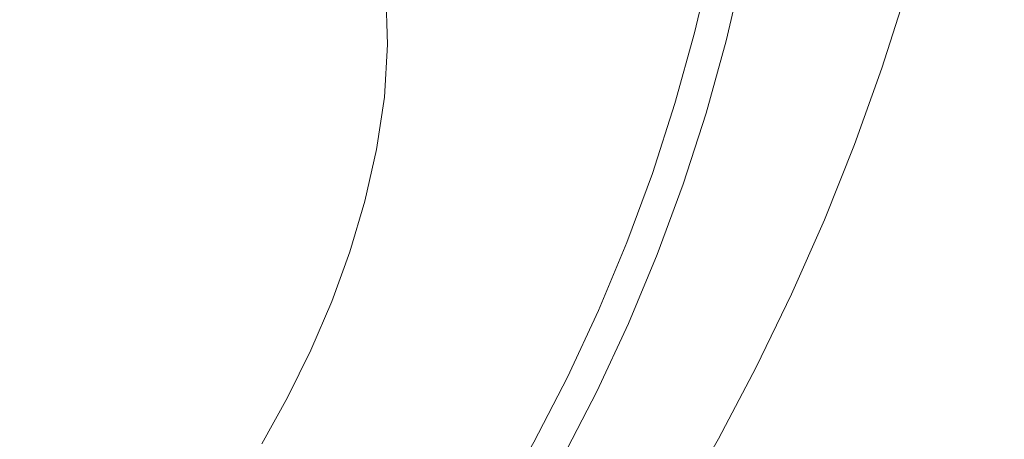
# Model space of a CAD drawing. Units: millimetres. Extents: x -5 to 1246, y -1246 to 5.
# Drawn here: x 731 to 1246, y -623 to -404 of the extents above; entities that cross this region are included whole.
import ezdxf

# ---------------------------------------------------------------- set-up
doc = ezdxf.new("R2010")
doc.units = ezdxf.units.MM
for name, color, linetype in [('1753LINIE2846', 7, 'Continuous'), ('PWN1025_CERAMIKA', 7, 'Continuous'), ('XWN1025_CERAMIKA', 7, 'Continuous')]:
    doc.layers.add(name, color=color, linetype=linetype)

msp = doc.modelspace()

# ---------------------------------------------------------------- linework, layer by layer
at = {"layer": '1753LINIE2846', "lineweight": 0}
for points in [[(851.44, -851.44, 17), (878.54, -823.22, 17), (904.46, -793.91, 17), (929.15, -763.56, 17), (952.57, -732.22, 17), (974.68, -699.94, 17), (995.44, -666.78, 17), (1014.83, -632.8, 17), (1032.79, -598.04, 17), (1049.31, -562.58, 17), (1064.36, -526.46, 17), (1077.91, -489.76, 17), (1089.94, -452.53, 17), (1100.43, -414.83, 17), (1109.35, -376.74, 17), (1116.71, -338.31, 17), (1122.47, -299.62, 17), (1126.64, -260.71, 17), (1129.47, -215.75, 17), (1130.17, -170.71, 17), (1128.73, -125.68, 17), (1125.79, -87.64, 17), (1121.42, -49.73, 17), (1115.36, -12.02, 17)], [(1245.55, -11.61, 0), (1245.85, -54.5, 0), (1244.65, -96.89, 0), (1241.95, -139.21, 0), (1237.77, -181.4, 0), (1232.1, -223.43, 0), (1224.96, -265.23, 0), (1216.35, -306.75, 0), (1206.29, -347.94, 0), (1194.78, -388.76, 0), (1181.84, -429.14, 0), (1167.49, -469.04, 0), (1151.74, -508.41, 0), (1134.62, -547.21, 0), (1116.14, -585.37, 0), (1096.33, -622.87, 0), (1075.21, -659.64, 0), (1052.81, -695.64, 0), (1029.15, -730.84, 0), (1004.28, -765.18, 0), (978.2, -798.62, 0), (950.97, -831.13, 0), (922.61, -862.65, 0), (893.16, -893.16, 0)], [(857.53, -625.37, -383), (870.97, -601.21, -383), (883.2, -576.42, -383), (894.12, -551.03, -383), (903.63, -525.07, -383), (911.49, -498.57, -383), (917.6, -471.61, -383), (921.66, -444.27, -383), (923.37, -416.69, -383), (922.44, -389.07, -383), (918.22, -361.76, -383), (910.45, -335.26, -383), (901.24, -315.44, -383), (889.32, -297.14, -383), (874.68, -280.93, -383), (857.65, -267.27, -383), (838.72, -256.37, -383), (818.46, -248.19, -383), (797.34, -242.56, -383), (775.75, -239.2, -383), (753.92, -237.87, -383), (732.07, -238.32, -383), (710.29, -240.35, -383)], [(839.42, -839.42, 0), (866.02, -811.7, 0), (891.47, -782.9, 0), (915.71, -753.09, 0), (938.7, -722.3, 0), (960.41, -690.6, 0), (980.8, -658.03, 0), (999.83, -624.65, 0), (1017.47, -590.52, 0), (1033.7, -555.69, 0), (1048.48, -520.22, 0), (1061.79, -484.18, 0), (1073.61, -447.61, 0), (1083.91, -410.6, 0), (1092.69, -373.19, 0), (1099.92, -335.45, 0), (1105.59, -297.45, 0), (1109.7, -259.24, 0)]]:
    msp.add_polyline3d(points, dxfattribs=at)
at = {"layer": 'PWN1025_CERAMIKA', "invisible_edges": 15}
for points in [[(810.86, -868.55, -538), (840.13, -840.13, -538), (3.54, -3.54, -538), (0.93, -7.43, -538)], [(840.13, -840.13, -538), (3.54, -3.54, -538), (7.43, -0.93, -538), (868.55, -810.86, -538)], [(868.55, -810.86, -538), (7.43, -0.93, -538), (12.02, -0.02, -538), (896.1, -780.79, -538)], [(896.1, -780.79, -538), (12.02, -0.02, -538), (162.56, -0.02, -538), (922.77, -749.92, -538)], [(922.77, -749.92, -538), (162.56, -0.02, -538), (215.86, -0.02, -538), (948.52, -718.29, -538)], [(948.52, -718.29, -538), (215.86, -0.02, -538), (269.16, -0.02, -538), (973.34, -685.91, -538)], [(973.34, -685.91, -538), (269.16, -0.02, -538), (322.46, -0.02, -538), (997.21, -652.83, -538)], [(997.21, -652.83, -538), (322.46, -0.02, -538), (375.76, -0.02, -538), (1020.1, -619.07, -538)], [(1020.1, -619.07, -538), (375.76, -0.02, -538), (429.06, -0.02, -538), (1041.99, -584.65, -538)], [(1041.99, -584.65, -538), (429.06, -0.02, -538), (482.35, -0.02, -538), (1062.88, -549.61, -538)], [(1062.88, -549.61, -538), (482.35, -0.02, -538), (535.65, -0.02, -538), (1082.73, -513.98, -538)], [(1082.73, -513.98, -538), (535.65, -0.02, -538), (588.95, -0.02, -538), (1101.54, -477.78, -538)], [(1101.54, -477.78, -538), (588.95, -0.02, -538), (642.25, -0.02, -538), (1119.28, -441.05, -538)], [(1119.28, -441.05, -538), (642.25, -0.02, -538), (695.55, -0.02, -538), (1135.94, -403.82, -538)], [(1135.94, -403.82, -538), (695.55, -0.02, -538), (748.85, -0.02, -538), (1151.51, -366.11, -538)], [(780.79, -896.1, -538), (810.86, -868.55, -538), (0.93, -7.43, -538), (0.02, -12.02, -538)], [(749.92, -922.77, -538), (780.79, -896.1, -538), (0.02, -12.02, -538), (0.02, -162.56, -538)], [(718.29, -948.52, -538), (749.92, -922.77, -538), (0.02, -162.56, -538), (0.02, -215.86, -538)], [(1151.51, -366.11, -538), (1156.16, -367.96, -533), (1140.53, -405.79, -533), (1135.94, -403.82, -538)], [(1156.16, -367.96, -533), (1164.48, -367.58, -485.51), (1149.21, -405.53, -480.51), (1140.53, -405.79, -533)], [(1164.48, -367.58, -485.51), (1182.31, -369.26, -425.48), (1168.15, -407.86, -416.19), (1149.21, -405.53, -480.51)], [(1182.31, -369.26, -425.48), (1198.24, -376.49, -380.89), (1185.85, -416.62, -367.14), (1168.15, -407.86, -416.19)], [(1185.85, -416.62, -367.14), (1181.84, -429.14, -22), (1194.78, -388.76, -22), (1198.24, -376.49, -380.89)], [(1179, -428.17, -19), (1191.91, -387.89, -19), (1191.91, -387.89, -18), (1179, -428.17, -18)], [(1181.84, -429.14, -22), (1194.78, -388.76, -22), (1191.91, -387.89, -19), (1179, -428.17, -19)], [(1135.94, -403.82, -538), (1140.53, -405.79, -533), (1123.81, -443.16, -533), (1119.28, -441.05, -538)], [(1140.53, -405.79, -533), (1149.21, -405.53, -480.51), (1132.74, -443.06, -475.67), (1123.81, -443.16, -533)], [(1149.21, -405.53, -480.51), (1168.15, -407.86, -416.19), (1152.59, -446.14, -407.46), (1132.74, -443.06, -475.67)], [(1168.15, -407.86, -416.19), (1185.85, -416.62, -367.14), (1172, -456.51, -354.13), (1152.59, -446.14, -407.46)], [(1172, -456.51, -354.13), (1167.49, -469.04, -22), (1181.84, -429.14, -22), (1185.85, -416.62, -367.14)], [(1164.68, -467.98, -19), (1179, -428.17, -19), (1179, -428.17, -18), (1164.68, -467.98, -18)], [(1167.49, -469.04, -22), (1181.84, -429.14, -22), (1179, -428.17, -19), (1164.68, -467.98, -19)], [(1119.28, -441.05, -538), (1123.81, -443.16, -533), (1106.01, -480.02, -533), (1101.54, -477.78, -538)], [(1123.81, -443.16, -533), (1132.74, -443.06, -475.67), (1115.08, -480.13, -471.03), (1106.01, -480.02, -533)], [(1132.74, -443.06, -475.67), (1152.59, -446.14, -407.46), (1135.66, -484.06, -399.32), (1115.08, -480.13, -471.03)], [(1152.59, -446.14, -407.46), (1172, -456.51, -354.13), (1156.66, -496.11, -341.9), (1135.66, -484.06, -399.32)], [(1156.66, -496.11, -341.9), (1151.74, -508.41, -22), (1167.49, -469.04, -22), (1172, -456.51, -354.13)], [(1148.97, -507.25, -19), (1164.68, -467.98, -19), (1164.68, -467.98, -18), (1148.97, -507.25, -18)], [(1151.74, -508.41, -22), (1167.49, -469.04, -22), (1164.68, -467.98, -19), (1148.97, -507.25, -19)], [(1101.54, -477.78, -538), (1106.01, -480.02, -533), (1087.13, -516.35, -533), (1082.73, -513.98, -538)], [(1106.01, -480.02, -533), (1115.08, -480.13, -471.03), (1096.25, -516.72, -466.61), (1087.13, -516.35, -533)], [(1115.08, -480.13, -471.03), (1135.66, -484.06, -399.32), (1117.35, -521.6, -391.79), (1096.25, -516.72, -466.61)], [(1135.66, -484.06, -399.32), (1156.66, -496.11, -341.9), (1139.85, -535.35, -330.51), (1117.35, -521.6, -391.79)], [(1139.85, -535.35, -330.51), (1134.62, -547.21, -22), (1151.74, -508.41, -22), (1156.66, -496.11, -341.9)], [(1131.89, -545.95, -19), (1148.97, -507.25, -19), (1148.97, -507.25, -18), (1131.89, -545.95, -18)], [(1134.62, -547.21, -22), (1151.74, -508.41, -22), (1148.97, -507.25, -19), (1131.89, -545.95, -19)], [(1082.73, -513.98, -538), (1087.13, -516.35, -533), (1067.21, -552.11, -533), (1062.88, -549.61, -538)], [(1087.13, -516.35, -533), (1096.25, -516.72, -466.61), (1076.26, -552.8, -462.46), (1067.21, -552.11, -533)], [(1096.25, -516.72, -466.61), (1117.35, -521.6, -391.79), (1097.7, -558.7, -384.91), (1076.26, -552.8, -462.46)], [(1117.35, -521.6, -391.79), (1139.85, -535.35, -330.51), (1121.56, -574.18, -320.02), (1097.7, -558.7, -384.91)], [(1121.56, -574.18, -320.02), (1116.14, -585.37, -22), (1134.62, -547.21, -22), (1139.85, -535.35, -330.51)], [(1062.88, -549.61, -538), (1067.21, -552.11, -533), (1046.25, -587.28, -533), (1041.99, -584.65, -538)], [(1113.46, -584.02, -19), (1131.89, -545.95, -19), (1131.89, -545.95, -18), (1113.46, -584.02, -18)], [(1116.14, -585.37, -22), (1134.62, -547.21, -22), (1131.89, -545.95, -19), (1113.46, -584.02, -19)], [(1067.21, -552.11, -533), (1076.26, -552.8, -462.46), (1055.15, -588.32, -458.61), (1046.25, -587.28, -533)], [(1076.26, -552.8, -462.46), (1097.7, -558.7, -384.91), (1076.73, -595.32, -378.7), (1055.15, -588.32, -458.61)], [(1097.7, -558.7, -384.91), (1121.56, -574.18, -320.02), (1101.79, -612.53, -310.47), (1076.73, -595.32, -378.7)], [(1101.79, -612.53, -310.47), (1096.33, -622.87, -22), (1116.14, -585.37, -22), (1121.56, -574.18, -320.02)], [(1041.99, -584.65, -538), (1046.25, -587.28, -533), (1024.28, -621.82, -533), (1020.1, -619.07, -538)], [(1093.7, -621.42, -19), (1113.46, -584.02, -19), (1113.46, -584.02, -18), (1093.7, -621.42, -18)], [(1096.33, -622.87, -22), (1116.14, -585.37, -22), (1113.46, -584.02, -19), (1093.7, -621.42, -19)], [(1046.25, -587.28, -533), (1055.15, -588.32, -458.61), (1032.93, -623.27, -455.09), (1024.28, -621.82, -533)], [(1055.15, -588.32, -458.61), (1076.73, -595.32, -378.7), (1054.46, -631.43, -373.17), (1032.93, -623.27, -455.09)], [(1076.73, -595.32, -378.7), (1101.79, -612.53, -310.47), (1080.56, -650.32, -301.92), (1054.46, -631.43, -373.17)], [(1080.56, -650.32, -301.92), (1075.21, -659.64, -22), (1096.33, -622.87, -22), (1101.79, -612.53, -310.47)], [(1020.1, -619.07, -538), (1024.28, -621.82, -533), (1001.3, -655.7, -533), (997.21, -652.83, -538)], [(1024.28, -621.82, -533), (1032.93, -623.27, -455.09), (1009.63, -657.6, -451.95), (1001.3, -655.7, -533)], [(1072.63, -658.1, -19), (1093.7, -621.42, -19), (1093.7, -621.42, -18), (1072.63, -658.1, -18)], [(1075.21, -659.64, -22), (1096.33, -622.87, -22), (1093.7, -621.42, -19), (1072.63, -658.1, -19)]]:
    msp.add_3dface(points, dxfattribs=at)
at = {"layer": 'XWN1025_CERAMIKA', "invisible_edges": 15}
for points in [[(921.66, -444.27, -383), (710.29, -240.35, -383), (688.7, -243.8, -383), (917.6, -471.61, -383)], [(923.37, -416.69, -383), (732.07, -238.32, -383), (710.29, -240.35, -383), (921.66, -444.27, -383)], [(922.44, -389.07, -383), (753.92, -237.87, -383), (732.07, -238.32, -383), (923.37, -416.69, -383)], [(917.6, -471.61, -383), (688.7, -243.8, -383), (667.35, -248.52, -383), (911.49, -498.57, -383)], [(911.49, -498.57, -383), (667.35, -248.52, -383), (646.28, -254.38, -383), (903.63, -525.07, -383)], [(903.63, -525.07, -383), (646.28, -254.38, -383), (625.53, -261.28, -383), (894.12, -551.03, -383)], [(894.12, -551.03, -383), (625.53, -261.28, -383), (594.99, -274.13, -383), (883.2, -576.42, -383)], [(883.2, -576.42, -383), (594.99, -274.13, -383), (565.17, -288.53, -383), (870.97, -601.21, -383)], [(565.17, -288.53, -383), (729.82, -681.73, -383), (857.53, -625.37, -383), (870.97, -601.21, -383)], [(967.09, -407.84, -366.94), (983.13, -406.45, -348.02), (981.1, -374.79, -347.83), (965.68, -377.45, -366.79)], [(983.13, -406.45, -348.02), (993.97, -405.89, -325.63), (991.47, -373.37, -325.5), (981.1, -374.79, -347.83)], [(993.97, -405.89, -325.63), (1003.31, -403.77, -303), (1000.86, -370.81, -303), (991.47, -373.37, -325.5)], [(1002.58, -436.8, -303), (1083.91, -410.6), (1092.69, -373.19), (1003.31, -403.77, -303)], [(1083.91, -410.6), (1085.1, -410.78, 2.59), (1093.93, -373.36, 2.56), (1092.69, -373.19)], [(1085.1, -410.78, 2.59), (1086.33, -411.06, 5.17), (1095.2, -373.61, 5.12), (1093.93, -373.36, 2.56)], [(1086.33, -411.06, 5.17), (1087.62, -411.44, 7.72), (1096.5, -373.95, 7.66), (1095.2, -373.61, 5.12)], [(1087.62, -411.44, 7.72), (1088.97, -411.91, 10.24), (1097.84, -374.34, 10.18), (1096.5, -373.95, 7.66)], [(1088.97, -411.91, 10.24), (1090.59, -412.45, 12.56), (1099.45, -374.79, 12.52), (1097.84, -374.34, 10.18)], [(1090.59, -412.45, 12.56), (1092.66, -413.05, 14.47), (1101.51, -375.29, 14.44), (1099.45, -374.79, 12.52)], [(1092.66, -413.05, 14.47), (1095.06, -413.68, 15.89), (1103.93, -375.81, 15.87), (1101.51, -375.29, 14.44)], [(1095.06, -413.68, 15.89), (1097.69, -414.28, 16.75), (1106.58, -376.3, 16.74), (1103.93, -375.81, 15.87)], [(946.11, -411.22, -379.12), (967.09, -407.84, -366.94), (965.68, -377.45, -366.79), (945.13, -382.27, -379.04)], [(1097.69, -414.28, 16.75), (1100.43, -414.83, 17), (1109.35, -376.74, 17), (1106.58, -376.3, 16.74)], [(1178.59, -383.57, 17), (1109.35, -376.74, 17), (1100.43, -414.83, 17), (1165.83, -423.4, 17)], [(923.37, -416.69, -383), (946.11, -411.22, -379.12), (945.13, -382.27, -379.04), (922.44, -389.07, -383)], [(1171.9, -425.76, 15.71), (1184.73, -385.73, 15.71), (1178.5, -383.85, 17), (1165.74, -423.67, 17)], [(1177.13, -427.54, 12.02), (1190.01, -387.32, 12.02), (1184.73, -385.73, 15.71), (1171.9, -425.76, 15.71)], [(1180.61, -428.72, 6.51), (1193.54, -388.38, 6.51), (1190.01, -387.32, 12.02), (1177.13, -427.54, 12.02)], [(1179, -428.17, -18), (1191.91, -387.89, -18), (1194.78, -388.76, -18), (1181.84, -429.14, -18)], [(1181.84, -429.14), (1194.78, -388.76), (1193.54, -388.38, 6.51), (1180.61, -428.72, 6.51)], [(1181.84, -429.14, -18), (1194.78, -388.76, -18), (1194.78, -388.76), (1181.84, -429.14)], [(965.66, -438.53, -367.14), (982.2, -438.33, -348.26), (983.13, -406.45, -348.02), (967.09, -407.84, -366.94)], [(982.2, -438.33, -348.26), (993.42, -438.52, -325.8), (993.97, -405.89, -325.63), (983.13, -406.45, -348.02)], [(993.42, -438.52, -325.8), (1002.58, -436.8, -303), (1003.31, -403.77, -303), (993.97, -405.89, -325.63)], [(921.66, -444.27, -383), (944.36, -440.39, -379.23), (946.11, -411.22, -379.12), (923.37, -416.69, -383)], [(944.36, -440.39, -379.23), (965.66, -438.53, -367.14), (967.09, -407.84, -366.94), (946.11, -411.22, -379.12)], [(999.04, -469.66, -303), (1073.61, -447.61), (1083.91, -410.6), (1002.58, -436.8, -303)], [(1073.61, -447.61), (1074.73, -447.8, 2.62), (1085.1, -410.78, 2.59), (1083.91, -410.6)], [(1074.73, -447.8, 2.62), (1075.91, -448.1, 5.22), (1086.33, -411.06, 5.17), (1085.1, -410.78, 2.59)], [(1075.91, -448.1, 5.22), (1077.19, -448.53, 7.79), (1087.62, -411.44, 7.72), (1086.33, -411.06, 5.17)], [(1077.19, -448.53, 7.79), (1078.55, -449.06, 10.31), (1088.97, -411.91, 10.24), (1087.62, -411.44, 7.72)], [(1078.55, -449.06, 10.31), (1080.19, -449.69, 12.61), (1090.59, -412.45, 12.56), (1088.97, -411.91, 10.24)], [(1080.19, -449.69, 12.61), (1082.26, -450.39, 14.51), (1092.66, -413.05, 14.47), (1090.59, -412.45, 12.56)], [(1082.26, -450.39, 14.51), (1084.65, -451.12, 15.91), (1095.06, -413.68, 15.89), (1092.66, -413.05, 14.47)], [(1084.65, -451.12, 15.91), (1087.25, -451.85, 16.75), (1097.69, -414.28, 16.75), (1095.06, -413.68, 15.89)], [(1087.25, -451.85, 16.75), (1089.94, -452.53, 17), (1100.43, -414.83, 17), (1097.69, -414.28, 16.75)], [(1165.83, -423.4, 17), (1100.43, -414.83, 17), (1089.94, -452.53, 17), (1151.69, -462.77, 17)], [(1157.68, -465.32, 15.71), (1171.9, -425.76, 15.71), (1165.74, -423.67, 17), (1151.6, -463.01, 17)], [(1162.83, -467.27, 12.02), (1177.13, -427.54, 12.02), (1171.9, -425.76, 15.71), (1157.68, -465.32, 15.71)], [(1166.28, -468.58, 6.51), (1180.61, -428.72, 6.51), (1177.13, -427.54, 12.02), (1162.83, -467.27, 12.02)], [(1164.68, -467.98, -18), (1179, -428.17, -18), (1181.84, -429.14, -18), (1167.49, -469.04, -18)], [(1167.49, -469.04), (1181.84, -429.14), (1180.61, -428.72, 6.51), (1166.28, -468.58, 6.51)], [(1167.49, -469.04, -18), (1181.84, -429.14, -18), (1181.84, -429.14), (1167.49, -469.04)], [(990.16, -471, -326.01), (999.04, -469.66, -303), (1002.58, -436.8, -303), (993.42, -438.52, -325.8)], [(917.6, -471.61, -383), (940.18, -469.52, -379.36), (944.36, -440.39, -379.23), (921.66, -444.27, -383)], [(940.18, -469.52, -379.36), (961.7, -469.21, -367.38), (965.66, -438.53, -367.14), (944.36, -440.39, -379.23)], [(961.7, -469.21, -367.38), (978.66, -470.16, -348.54), (982.2, -438.33, -348.26), (965.66, -438.53, -367.14)], [(978.66, -470.16, -348.54), (990.16, -471, -326.01), (993.42, -438.52, -325.8), (982.2, -438.33, -348.26)], [(992.95, -502.14, -303), (1061.79, -484.18), (1073.61, -447.61), (999.04, -469.66, -303)], [(1061.79, -484.18), (1062.83, -484.37, 2.65), (1074.73, -447.8, 2.62), (1073.61, -447.61)], [(1062.83, -484.37, 2.65), (1063.96, -484.68, 5.29), (1075.91, -448.1, 5.22), (1074.73, -447.8, 2.62)], [(1063.96, -484.68, 5.29), (1065.23, -485.15, 7.87), (1077.19, -448.53, 7.79), (1075.91, -448.1, 5.22)], [(1065.23, -485.15, 7.87), (1066.6, -485.74, 10.39), (1078.55, -449.06, 10.31), (1077.19, -448.53, 7.79)], [(1066.6, -485.74, 10.39), (1068.26, -486.44, 12.67), (1080.19, -449.69, 12.61), (1078.55, -449.06, 10.31)], [(1068.26, -486.44, 12.67), (1070.33, -487.24, 14.55), (1082.26, -450.39, 14.51), (1080.19, -449.69, 12.61)], [(1070.33, -487.24, 14.55), (1072.7, -488.09, 15.94), (1084.65, -451.12, 15.91), (1082.26, -450.39, 14.51)], [(1072.7, -488.09, 15.94), (1075.27, -488.94, 16.76), (1087.25, -451.85, 16.75), (1084.65, -451.12, 15.91)], [(1075.27, -488.94, 16.76), (1077.91, -489.76, 17), (1089.94, -452.53, 17), (1087.25, -451.85, 16.75)], [(1151.69, -462.77, 17), (1089.94, -452.53, 17), (1077.91, -489.76, 17), (1136.16, -501.61, 17)], [(1142.07, -504.34, 15.71), (1157.68, -465.32, 15.71), (1151.6, -463.01, 17), (1136.07, -501.82, 17)], [(1147.15, -506.48, 12.02), (1162.83, -467.27, 12.02), (1157.68, -465.32, 15.71), (1142.07, -504.34, 15.71)], [(1150.55, -507.91, 6.51), (1166.28, -468.58, 6.51), (1162.83, -467.27, 12.02), (1147.15, -506.48, 12.02)], [(1148.97, -507.25, -18), (1164.68, -467.98, -18), (1167.49, -469.04, -18), (1151.74, -508.41, -18)], [(911.49, -498.57, -383), (933.88, -498.42, -379.5), (940.18, -469.52, -379.36), (917.6, -471.61, -383)], [(933.88, -498.42, -379.5), (955.5, -499.69, -367.65), (961.7, -469.21, -367.38), (940.18, -469.52, -379.36)], [(955.5, -499.69, -367.65), (972.76, -501.72, -348.87), (978.66, -470.16, -348.54), (961.7, -469.21, -367.38)], [(972.76, -501.72, -348.87), (984.43, -503.13, -326.24), (990.16, -471, -326.01), (978.66, -470.16, -348.54)], [(984.43, -503.13, -326.24), (992.95, -502.14, -303), (999.04, -469.66, -303), (990.16, -471, -326.01)], [(1151.74, -508.41), (1167.49, -469.04), (1166.28, -468.58, 6.51), (1150.55, -507.91, 6.51)], [(1151.74, -508.41, -18), (1167.49, -469.04, -18), (1167.49, -469.04), (1151.74, -508.41)], [(984.62, -534.13, -303), (1048.48, -520.22), (1061.79, -484.18), (992.95, -502.14, -303)], [(1048.48, -520.22), (1049.44, -520.42, 2.69), (1062.83, -484.37, 2.65), (1061.79, -484.18)], [(1049.44, -520.42, 2.69), (1050.51, -520.74, 5.36), (1063.96, -484.68, 5.29), (1062.83, -484.37, 2.65)], [(1050.51, -520.74, 5.36), (1051.76, -521.24, 7.96), (1065.23, -485.15, 7.87), (1063.96, -484.68, 5.29)], [(1051.76, -521.24, 7.96), (1053.15, -521.88, 10.47), (1066.6, -485.74, 10.39), (1065.23, -485.15, 7.87)], [(1053.15, -521.88, 10.47), (1054.83, -522.66, 12.74), (1068.26, -486.44, 12.67), (1066.6, -485.74, 10.39)], [(1054.83, -522.66, 12.74), (1056.89, -523.55, 14.6), (1070.33, -487.24, 14.55), (1068.26, -486.44, 12.67)], [(1056.89, -523.55, 14.6), (1059.25, -524.51, 15.96), (1072.7, -488.09, 15.94), (1070.33, -487.24, 14.55)], [(1059.25, -524.51, 15.96), (1061.78, -525.5, 16.77), (1075.27, -488.94, 16.76), (1072.7, -488.09, 15.94)], [(1061.78, -525.5, 16.77), (1064.36, -526.46, 17), (1077.91, -489.76, 17), (1075.27, -488.94, 16.76)], [(1136.16, -501.61, 17), (1077.91, -489.76, 17), (1064.36, -526.46, 17), (1119.28, -539.88, 17)], [(903.63, -525.07, -383), (925.76, -526.97, -379.66), (933.88, -498.42, -379.5), (911.49, -498.57, -383)], [(925.76, -526.97, -379.66), (947.37, -529.83, -367.94), (955.5, -499.69, -367.65), (933.88, -498.42, -379.5)], [(947.37, -529.83, -367.94), (964.8, -532.88, -349.21), (972.76, -501.72, -348.87), (955.5, -499.69, -367.65)], [(964.8, -532.88, -349.21), (976.55, -534.78, -326.5), (984.43, -503.13, -326.24), (972.76, -501.72, -348.87)], [(976.55, -534.78, -326.5), (984.62, -534.13, -303), (992.95, -502.14, -303), (984.43, -503.13, -326.24)], [(1125.09, -542.8, 15.71), (1142.07, -504.34, 15.71), (1136.07, -501.82, 17), (1119.19, -540.07, 17)], [(1130.1, -545.12, 12.02), (1147.15, -506.48, 12.02), (1142.07, -504.34, 15.71), (1125.09, -542.8, 15.71)], [(1133.44, -546.66, 6.51), (1150.55, -507.91, 6.51), (1147.15, -506.48, 12.02), (1130.1, -545.12, 12.02)], [(1131.89, -545.95, -18), (1148.97, -507.25, -18), (1151.74, -508.41, -18), (1134.62, -547.21, -18)], [(1134.62, -547.21), (1151.74, -508.41), (1150.55, -507.91, 6.51), (1133.44, -546.66, 6.51)], [(1134.62, -547.21, -18), (1151.74, -508.41, -18), (1151.74, -508.41), (1134.62, -547.21)], [(894.12, -551.03, -383), (915.94, -555.02, -379.82), (925.76, -526.97, -379.66), (903.63, -525.07, -383)], [(974.21, -565.5, -303), (1033.7, -555.69), (1048.48, -520.22), (984.62, -534.13, -303)], [(1033.7, -555.69), (1034.57, -555.89, 2.73), (1049.44, -520.42, 2.69), (1048.48, -520.22)], [(1034.57, -555.89, 2.73), (1035.58, -556.22, 5.43), (1050.51, -520.74, 5.36), (1049.44, -520.42, 2.69)], [(1035.58, -556.22, 5.43), (1036.81, -556.74, 8.05), (1051.76, -521.24, 7.96), (1050.51, -520.74, 5.36)], [(1036.81, -556.74, 8.05), (1038.21, -557.43, 10.56), (1053.15, -521.88, 10.47), (1051.76, -521.24, 7.96)], [(1038.21, -557.43, 10.56), (1039.9, -558.28, 12.81), (1054.83, -522.66, 12.74), (1053.15, -521.88, 10.47)], [(1039.9, -558.28, 12.81), (1041.97, -559.27, 14.64), (1056.89, -523.55, 14.6), (1054.83, -522.66, 12.74)], [(1041.97, -559.27, 14.64), (1044.3, -560.34, 15.99), (1059.25, -524.51, 15.96), (1056.89, -523.55, 14.6)], [(1044.3, -560.34, 15.99), (1046.78, -561.46, 16.78), (1061.78, -525.5, 16.77), (1059.25, -524.51, 15.96)], [(915.94, -555.02, -379.82), (937.44, -559.47, -368.24), (947.37, -529.83, -367.94), (925.76, -526.97, -379.66)], [(937.44, -559.47, -368.24), (954.93, -563.5, -349.58), (964.8, -532.88, -349.21), (947.37, -529.83, -367.94)], [(1046.78, -561.46, 16.78), (1049.31, -562.58, 17), (1064.36, -526.46, 17), (1061.78, -525.5, 16.77)], [(1119.28, -539.88, 17), (1064.36, -526.46, 17), (1049.31, -562.58, 17), (1101.06, -577.53, 17)], [(954.93, -563.5, -349.58), (966.65, -565.84, -326.76), (976.55, -534.78, -326.5), (964.8, -532.88, -349.21)], [(966.65, -565.84, -326.76), (974.21, -565.5, -303), (984.62, -534.13, -303), (976.55, -534.78, -326.5)], [(1106.77, -580.63, 15.71), (1125.09, -542.8, 15.71), (1119.19, -540.07, 17), (1100.97, -577.7, 17)], [(1111.69, -583.12, 12.02), (1130.1, -545.12, 12.02), (1125.09, -542.8, 15.71), (1106.77, -580.63, 15.71)], [(1114.98, -584.79, 6.51), (1133.44, -546.66, 6.51), (1130.1, -545.12, 12.02), (1111.69, -583.12, 12.02)], [(1113.46, -584.02, -18), (1131.89, -545.95, -18), (1134.62, -547.21, -18), (1116.14, -585.37, -18)], [(1116.14, -585.37), (1134.62, -547.21), (1133.44, -546.66, 6.51), (1114.98, -584.79, 6.51)], [(1116.14, -585.37, -18), (1134.62, -547.21, -18), (1134.62, -547.21), (1116.14, -585.37)], [(883.2, -576.42, -383), (904.67, -582.54, -379.98), (915.94, -555.02, -379.82), (894.12, -551.03, -383)], [(904.67, -582.54, -379.98), (925.96, -588.54, -368.55), (937.44, -559.47, -368.24), (915.94, -555.02, -379.82)], [(961.98, -596.21, -303), (1017.47, -590.52), (1033.7, -555.69), (974.21, -565.5, -303)], [(1017.47, -590.52), (1018.26, -590.72, 2.76), (1034.57, -555.89, 2.73), (1033.7, -555.69)], [(1018.26, -590.72, 2.76), (1019.2, -591.05, 5.5), (1035.58, -556.22, 5.43), (1034.57, -555.89, 2.73)], [(925.96, -588.54, -368.55), (943.4, -593.51, -349.95), (954.93, -563.5, -349.58), (937.44, -559.47, -368.24)], [(1019.2, -591.05, 5.5), (1020.4, -591.6, 8.15), (1036.81, -556.74, 8.05), (1035.58, -556.22, 5.43)], [(1020.4, -591.6, 8.15), (1021.81, -592.34, 10.65), (1038.21, -557.43, 10.56), (1036.81, -556.74, 8.05)], [(1021.81, -592.34, 10.65), (1023.52, -593.26, 12.88), (1039.9, -558.28, 12.81), (1038.21, -557.43, 10.56)], [(1023.52, -593.26, 12.88), (1025.57, -594.33, 14.69), (1041.97, -559.27, 14.64), (1039.9, -558.28, 12.81)], [(1025.57, -594.33, 14.69), (1027.88, -595.52, 16.01), (1044.3, -560.34, 15.99), (1041.97, -559.27, 14.64)], [(1027.88, -595.52, 16.01), (1030.32, -596.77, 16.79), (1046.78, -561.46, 16.78), (1044.3, -560.34, 15.99)], [(943.4, -593.51, -349.95), (954.99, -596.25, -327.03), (966.65, -565.84, -326.76), (954.93, -563.5, -349.58)], [(954.99, -596.25, -327.03), (961.98, -596.21, -303), (974.21, -565.5, -303), (966.65, -565.84, -326.76)], [(1030.32, -596.77, 16.79), (1032.79, -598.04, 17), (1049.31, -562.58, 17), (1046.78, -561.46, 16.78)], [(1101.06, -577.53, 17), (1049.31, -562.58, 17), (1032.79, -598.04, 17), (1081.52, -614.51, 17)], [(870.97, -601.21, -383), (892.04, -609.4, -380.15), (904.67, -582.54, -379.98), (883.2, -576.42, -383)], [(1087.14, -617.8, 15.71), (1106.77, -580.63, 15.71), (1100.97, -577.7, 17), (1081.44, -614.66, 17)], [(1091.97, -620.46, 12.02), (1111.69, -583.12, 12.02), (1106.77, -580.63, 15.71), (1087.14, -617.8, 15.71)], [(892.04, -609.4, -380.15), (913.02, -616.93, -368.85), (925.96, -588.54, -368.55), (904.67, -582.54, -379.98)], [(1095.19, -622.24, 6.51), (1114.98, -584.79, 6.51), (1111.69, -583.12, 12.02), (1091.97, -620.46, 12.02)], [(1093.7, -621.42, -18), (1113.46, -584.02, -18), (1116.14, -585.37, -18), (1096.33, -622.87, -18)], [(1096.33, -622.87), (1116.14, -585.37), (1114.98, -584.79, 6.51), (1095.19, -622.24, 6.51)], [(1096.33, -622.87, -18), (1116.14, -585.37, -18), (1116.14, -585.37), (1096.33, -622.87)], [(913.02, -616.93, -368.85), (930.27, -622.81, -350.31), (943.4, -593.51, -349.95), (925.96, -588.54, -368.55)], [(948.03, -626.18, -303), (999.83, -624.65), (1017.47, -590.52), (961.98, -596.21, -303)], [(999.83, -624.65), (1000.52, -624.86, 2.8), (1018.26, -590.72, 2.76), (1017.47, -590.52)], [(1000.52, -624.86, 2.8), (1001.41, -625.19, 5.57), (1019.2, -591.05, 5.5), (1018.26, -590.72, 2.76)], [(1001.41, -625.19, 5.57), (1002.57, -625.76, 8.24), (1020.4, -591.6, 8.15), (1019.2, -591.05, 5.5)], [(1002.57, -625.76, 8.24), (1003.99, -626.54, 10.73), (1021.81, -592.34, 10.65), (1020.4, -591.6, 8.15)], [(930.27, -622.81, -350.31), (941.64, -625.92, -327.29), (954.99, -596.25, -327.03), (943.4, -593.51, -349.95)], [(941.64, -625.92, -327.29), (948.03, -626.18, -303), (961.98, -596.21, -303), (954.99, -596.25, -327.03)], [(1003.99, -626.54, 10.73), (1005.7, -627.53, 12.94), (1023.52, -593.26, 12.88), (1021.81, -592.34, 10.65)], [(1005.7, -627.53, 12.94), (1007.74, -628.7, 14.74), (1025.57, -594.33, 14.69), (1023.52, -593.26, 12.88)], [(1007.74, -628.7, 14.74), (1010.01, -629.99, 16.04), (1027.88, -595.52, 16.01), (1025.57, -594.33, 14.69)], [(1010.01, -629.99, 16.04), (1012.41, -631.38, 16.8), (1030.32, -596.77, 16.79), (1027.88, -595.52, 16.01)], [(1012.41, -631.38, 16.8), (1014.83, -632.8, 17), (1032.79, -598.04, 17), (1030.32, -596.77, 16.79)], [(857.53, -625.37, -383), (878.18, -635.56, -380.3), (892.04, -609.4, -380.15), (870.97, -601.21, -383)], [(1081.52, -614.51, 17), (1032.79, -598.04, 17), (1014.83, -632.8, 17), (1060.69, -650.78, 17)], [(878.18, -635.56, -380.3), (898.77, -644.57, -369.14), (913.02, -616.93, -368.85), (892.04, -609.4, -380.15)], [(898.77, -644.57, -369.14), (915.74, -651.35, -350.66), (930.27, -622.81, -350.31), (913.02, -616.93, -368.85)], [(1066.2, -654.25, 15.71), (1087.14, -617.8, 15.71), (1081.44, -614.66, 17), (1060.62, -650.91, 17)], [(1070.93, -657.08, 12.02), (1091.97, -620.46, 12.02), (1087.14, -617.8, 15.71), (1066.2, -654.25, 15.71)], [(915.74, -651.35, -350.66), (926.78, -654.85, -327.54), (941.64, -625.92, -327.29), (930.27, -622.81, -350.31)], [(1074.1, -658.97, 6.51), (1095.19, -622.24, 6.51), (1091.97, -620.46, 12.02), (1070.93, -657.08, 12.02)], [(1072.63, -658.1, -18), (1093.7, -621.42, -18), (1096.33, -622.87, -18), (1075.21, -659.64, -18)], [(1075.21, -659.64), (1096.33, -622.87), (1095.19, -622.24, 6.51), (1074.1, -658.97, 6.51)], [(1075.21, -659.64, -18), (1096.33, -622.87, -18), (1096.33, -622.87), (1075.21, -659.64)]]:
    msp.add_3dface(points, dxfattribs=at)

doc.saveas('drawing.dxf')
